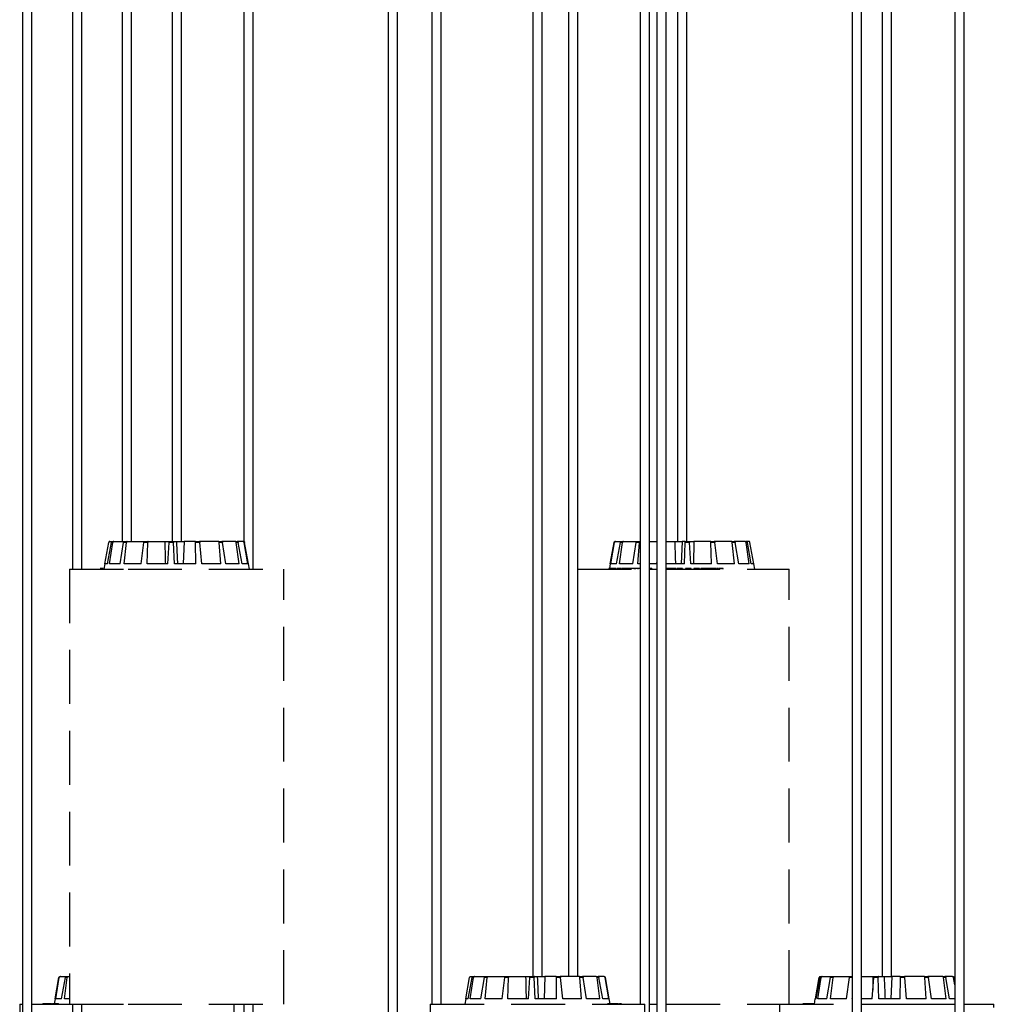
# Model space of a CAD drawing. Units: millimetres. Extents: x -69 to 2022, y -17 to 704.
# Drawn here: x 1532 to 1578, y 437 to 484 of the extents above; entities that cross this region are included whole.
import ezdxf

# ---------------------------------------------------------------- set-up
doc = ezdxf.new("R2010")
doc.units = ezdxf.units.MM
doc.header["$LTSCALE"] = 20
doc.header["$PDSIZE"] = -1
doc.linetypes.add('HIDDEN', pattern=[0.1905, 0.127, -0.0635])
doc.styles.add('SLDTEXTSTYLE0', font='TXT', dxfattribs={"width": 0.605})
doc.dimstyles.new('SLDDIMSTYLE0', dxfattribs={"dimtxt": 6, "dimasz": 2.032, "dimexe": 0, "dimexo": 0.0625, "dimgap": 1.5, "dimtad": 1, "dimdec": 1, "dimrnd": 1e-09, "dimzin": 12, "dimdsep": 46, "dimtxsty": 'SLDTEXTSTYLE0', "dimblk1": 'DOT', "dimblk2": 'DOT', "dimsah": 1, "dimcen": 0.09, "dimadec": 0, "dimazin": 3, "dimtfac": 1, "dimtdec": 1, "dimtofl": 0, "dimtmove": 0, "dimatfit": 3, "dimldrblk": 'DOT', "dimfxl": 1, "dimfrac": 2, "dimtolj": 1, "dimtzin": 12, "dimarcsym": 0})

# ---------------------------------------------------------------- blocks, each defined once
blk = doc.blocks.new('*D103')
at = {"layer": 'Defpoints', "color": 0, "linetype": 'Continuous'}
for p in [(1675.917, 528.971), (1541.518, 375.443), (1699.582, 375.443)]:
    blk.add_point(p, dxfattribs=at)
at = {"color": 0, "linetype": 'Continuous', "insert": (1693.082, 451.959), "char_height": 5, "attachment_point": 2, "rotation": 90, "style": 'SLDTEXTSTYLE0'}
blk.add_mtext('\\A1;154 cm / 60.6"', dxfattribs=at)
blk = doc.blocks.new('_DOT')
at = {"color": 0, "linetype": 'ByBlock', "lineweight": -2}
blk.add_line((-0.5, 0), (-1, 0), dxfattribs=at)
at = {"color": 0, "linetype": 'ByBlock', "const_width": 0.5}
blk.add_lwpolyline([(-0.25, 0, 1), (0.25, 0, 1)], format="xyb", close=True, dxfattribs=at)
blk = doc.blocks.new('_NONE')
blk = doc.blocks.new('*D104')
at = {"layer": 'Defpoints', "color": 0, "linetype": 'Continuous'}
for p in [(1659.771, 528.971), (1563.26, 396.451), (1679.522, 396.451)]:
    blk.add_point(p, dxfattribs=at)
at = {"color": 0, "linetype": 'Continuous', "insert": (1673.022, 462.711), "char_height": 5, "attachment_point": 2, "rotation": 90, "style": 'SLDTEXTSTYLE0'}
blk.add_mtext('\\A1;133 cm / 52.4"', dxfattribs=at)
blk = doc.blocks.new('*D105')
at = {"layer": 'Defpoints', "color": 0, "linetype": 'Continuous'}
for p in [(1659.263, 528.971), (1661.156, 528.971), (1577.505, 416.951)]:
    blk.add_point(p, dxfattribs=at)
at = {"color": 0, "linetype": 'Continuous', "insert": (1654.656, 472.961), "char_height": 5, "attachment_point": 2, "rotation": 90, "style": 'SLDTEXTSTYLE0'}
blk.add_mtext('\\A1;112 cm / 44.1"', dxfattribs=at)
blk = doc.blocks.new('*D107')
at = {"layer": 'Defpoints', "color": 0, "linetype": 'Continuous'}
for p in [(1592.52, 528.971), (1643.501, 528.971), (1566.239, 438.451)]:
    blk.add_point(p, dxfattribs=at)
at = {"color": 0, "linetype": 'Continuous', "insert": (1637.001, 483.701), "char_height": 5, "attachment_point": 2, "rotation": 90, "style": 'SLDTEXTSTYLE0'}
blk.add_mtext('\\A1;91 cm / 35.8"', dxfattribs=at)

msp = doc.modelspace()

# ---------------------------------------------------------------- linework, layer by layer
at = {"color": 7, "linetype": 'Continuous'}
for p, q in [((1532.091, 527.521), (1532.091, 418.251)), ((1532.531, 418.251), (1532.531, 527.521)), ((1534.437, 527.521), (1534.437, 457.951)), ((1534.877, 457.951), (1534.877, 527.521)), ((1536.784, 527.521), (1536.784, 459.251)), ((1537.224, 459.251), (1537.224, 527.521)), ((1539.13, 527.521), (1539.13, 459.251)), ((1539.57, 459.251), (1539.57, 527.521)), ((1542.505, 527.521), (1542.505, 459.251)), ((1542.945, 457.951), (1542.945, 527.521)), ((1549.315, 527.521), (1549.315, 418.251)), ((1549.755, 418.251), (1549.755, 527.521)), ((1551.364, 527.521), (1551.364, 437.451)), ((1551.804, 437.451), (1551.804, 527.521)), ((1556.125, 527.521), (1556.125, 438.751)), ((1556.565, 438.751), (1556.565, 527.521)), ((1557.801, 527.521), (1557.801, 438.751)), ((1558.241, 438.751), (1558.241, 527.521)), ((1561.184, 527.521), (1561.184, 437.451)), ((1561.624, 418.251), (1561.624, 527.521)), ((1561.971, 527.521), (1561.971, 418.251)), ((1562.411, 418.251), (1562.411, 527.521)), ((1562.935, 527.521), (1562.935, 459.251)), ((1563.375, 459.251), (1563.375, 527.521)), ((1571.166, 527.521), (1571.166, 418.251)), ((1571.606, 418.251), (1571.606, 527.521)), ((1572.577, 527.521), (1572.577, 438.751)), ((1573.017, 438.751), (1573.017, 527.521)), ((1576, 527.521), (1576, 418.251)), ((1576.44, 418.251), (1576.44, 527.521)), ((1536.2, 459.251), (1536.321, 459.251)), ((1536.321, 459.251), (1536.383, 459.251)), ((1536.383, 459.251), (1536.888, 459.251)), ((1536.888, 459.251), (1537.018, 459.251)), ((1537.018, 459.251), (1537.83, 459.251)), ((1537.83, 459.251), (1538.008, 459.251)), ((1538.008, 459.251), (1538.79, 459.251)), ((1538.79, 459.251), (1539.001, 459.251)), ((1539.004, 459.251), (1539.202, 459.251)), ((1539.202, 459.251), (1539.337, 459.251)), ((1539.337, 459.251), (1539.697, 459.251)), ((1539.697, 459.251), (1539.66, 458.201)), ((1540.23, 459.251), (1539.697, 459.251)), ((1540.23, 459.251), (1540.419, 459.251)), ((1541.322, 459.251), (1540.419, 459.251)), ((1541.322, 459.251), (1541.473, 459.251)), ((1542.114, 459.251), (1541.473, 459.251)), ((1542.114, 459.251), (1542.204, 459.251)), ((1542.485, 459.251), (1542.204, 459.251)), ((1542.485, 459.251), (1542.5, 459.251)), ((1560.004, 459.251), (1560.02, 459.251)), ((1560.02, 459.251), (1560.301, 459.251)), ((1560.301, 459.251), (1560.391, 459.251)), ((1560.391, 459.251), (1561.032, 459.251)), ((1561.032, 459.251), (1561.183, 459.251)), ((1561.183, 459.251), (1561.184, 459.251)), ((1561.624, 459.251), (1561.971, 459.251)), ((1562.411, 459.251), (1562.808, 459.251)), ((1562.808, 459.251), (1563.167, 459.251)), ((1563.167, 459.251), (1563.117, 458.201)), ((1563.303, 459.251), (1563.167, 459.251)), ((1563.303, 459.251), (1563.501, 459.251)), ((1563.504, 459.251), (1563.714, 459.251)), ((1563.714, 459.251), (1563.688, 458.201)), ((1564.497, 459.251), (1563.714, 459.251)), ((1564.497, 459.251), (1564.674, 459.251)), ((1565.487, 459.251), (1564.674, 459.251)), ((1565.487, 459.251), (1565.616, 459.251)), ((1566.122, 459.251), (1565.616, 459.251)), ((1566.122, 459.251), (1566.183, 459.251)), ((1566.305, 459.251), (1566.183, 459.251)), ((1535.971, 458.201), (1536.151, 459.21)), ((1536.09, 458.201), (1536.274, 459.21)), ((1536.186, 458.201), (1536.337, 459.21)), ((1536.337, 459.21), (1536.274, 459.21)), ((1536.682, 458.201), (1536.85, 459.21)), ((1536.982, 459.21), (1536.85, 459.21)), ((1536.882, 458.201), (1536.982, 459.21)), ((1537.679, 458.201), (1537.806, 459.21)), ((1537.987, 459.21), (1537.806, 459.21)), ((1537.955, 458.201), (1537.987, 459.21)), ((1538.931, 458.201), (1538.998, 459.21)), ((1539.2, 459.21), (1538.998, 459.21)), ((1539.239, 458.201), (1539.2, 459.21)), ((1540.247, 458.201), (1540.243, 459.21)), ((1540.436, 459.21), (1540.243, 459.21)), ((1540.541, 458.201), (1540.436, 459.21)), ((1541.426, 458.201), (1541.352, 459.21)), ((1541.507, 459.21), (1541.352, 459.21)), ((1541.661, 458.201), (1541.507, 459.21)), ((1542.289, 458.201), (1542.156, 459.21)), ((1542.249, 459.21), (1542.156, 459.21)), ((1542.43, 458.201), (1542.249, 459.21)), ((1542.705, 458.201), (1542.534, 459.21)), ((1542.55, 459.21), (1542.534, 459.21)), ((1542.729, 458.201), (1542.55, 459.21)), ((1559.775, 458.201), (1559.955, 459.21)), ((1559.8, 458.201), (1559.971, 459.21)), ((1559.971, 459.21), (1559.955, 459.21)), ((1560.075, 458.201), (1560.256, 459.21)), ((1560.215, 458.201), (1560.348, 459.21)), ((1560.348, 459.21), (1560.256, 459.21)), ((1560.844, 458.201), (1560.998, 459.21)), ((1561.153, 459.21), (1560.998, 459.21)), ((1561.079, 458.201), (1561.153, 459.21)), ((1563.265, 458.201), (1563.304, 459.21)), ((1563.507, 459.21), (1563.304, 459.21)), ((1563.574, 458.201), (1563.507, 459.21)), ((1564.55, 458.201), (1564.517, 459.21)), ((1564.699, 459.21), (1564.517, 459.21)), ((1564.826, 458.201), (1564.699, 459.21)), ((1565.622, 458.201), (1565.523, 459.21)), ((1565.655, 459.21), (1565.523, 459.21)), ((1565.823, 458.201), (1565.655, 459.21)), ((1566.319, 458.201), (1566.168, 459.21)), ((1566.231, 459.21), (1566.168, 459.21)), ((1566.414, 458.201), (1566.231, 459.21)), ((1566.534, 458.201), (1566.354, 459.21)), ((1535.753, 457.98), (1535.753, 457.951)), ((1535.8, 457.976), (1535.8, 457.951)), ((1535.898, 457.976), (1535.898, 457.951)), ((1535.929, 457.976), (1535.898, 457.976)), ((1535.969, 458.201), (1535.925, 457.951)), ((1536.09, 458.201), (1535.969, 458.201)), ((1536.682, 458.201), (1536.186, 458.201)), ((1537.679, 458.201), (1536.882, 458.201)), ((1538.931, 458.201), (1537.955, 458.201)), ((1540.247, 458.201), (1539.239, 458.201)), ((1541.426, 458.201), (1540.541, 458.201)), ((1542.289, 458.201), (1541.661, 458.201)), ((1542.705, 458.201), (1542.43, 458.201)), ((1542.731, 458.201), (1542.729, 458.201)), ((1542.775, 457.951), (1542.731, 458.201)), ((1559.712, 457.976), (1559.712, 457.951)), ((1559.734, 457.976), (1559.712, 457.976)), ((1559.774, 458.201), (1559.734, 457.976)), ((1559.734, 457.976), (1559.734, 457.951)), ((1559.824, 457.976), (1559.734, 457.976)), ((1559.775, 458.201), (1559.774, 458.201)), ((1560.075, 458.201), (1559.8, 458.201)), ((1559.824, 457.976), (1559.824, 457.951)), ((1559.844, 457.976), (1559.824, 457.976)), ((1559.844, 457.976), (1559.844, 457.951)), ((1559.935, 457.976), (1559.844, 457.976)), ((1559.935, 457.976), (1559.935, 457.951)), ((1559.96, 457.976), (1559.935, 457.976)), ((1559.96, 457.976), (1559.96, 457.951)), ((1560.04, 457.976), (1559.96, 457.976)), ((1560.054, 457.98), (1560.054, 457.951)), ((1560.089, 457.976), (1560.089, 457.951)), ((1560.844, 458.201), (1560.215, 458.201)), ((1560.3, 457.976), (1560.3, 457.951)), ((1560.327, 457.976), (1560.327, 457.951)), ((1560.353, 457.976), (1560.327, 457.976)), ((1560.353, 457.976), (1560.353, 457.951)), ((1560.4, 457.976), (1560.353, 457.976)), ((1560.363, 457.976), (1560.363, 457.98)), ((1560.4, 457.976), (1560.4, 457.951)), ((1560.553, 457.976), (1560.4, 457.976)), ((1560.553, 457.976), (1560.553, 457.951)), ((1560.634, 457.976), (1560.553, 457.976)), ((1560.65, 457.98), (1560.65, 457.951)), ((1560.703, 457.976), (1560.703, 457.951)), ((1560.726, 457.976), (1560.721, 457.976)), ((1560.904, 457.98), (1560.904, 457.951)), ((1560.951, 457.976), (1560.951, 457.951)), ((1561.069, 457.976), (1560.951, 457.976)), ((1560.954, 457.976), (1560.954, 457.98)), ((1560.986, 457.98), (1560.986, 457.976)), ((1561.069, 457.976), (1561.069, 457.951)), ((1561.184, 457.976), (1561.069, 457.976)), ((1561.184, 458.201), (1561.079, 458.201)), ((1561.964, 458.201), (1561.624, 458.201)), ((1561.734, 457.976), (1561.624, 457.976)), ((1561.624, 457.951), (1561.971, 457.951)), ((1561.734, 457.976), (1561.734, 457.951)), ((1561.964, 458.201), (1561.971, 458.267)), ((1563.265, 458.201), (1562.411, 458.201)), ((1562.439, 457.976), (1562.411, 457.976)), ((1562.439, 457.976), (1562.439, 457.951)), ((1562.487, 457.976), (1562.439, 457.976)), ((1562.487, 457.976), (1562.487, 457.951)), ((1562.545, 457.976), (1562.487, 457.976)), ((1562.545, 457.976), (1562.545, 457.951)), ((1562.566, 457.98), (1562.566, 457.951)), ((1562.7, 457.976), (1562.7, 457.951)), ((1562.864, 457.976), (1562.864, 457.951)), ((1562.865, 457.951), (1562.865, 457.98)), ((1562.902, 457.976), (1562.902, 457.951)), ((1562.905, 457.976), (1562.905, 457.951)), ((1563.032, 457.976), (1563.032, 457.951)), ((1563.181, 457.976), (1563.181, 457.951)), ((1563.311, 457.976), (1563.311, 457.951)), ((1563.355, 457.976), (1563.311, 457.976)), ((1563.358, 457.98), (1563.358, 457.951)), ((1563.359, 457.976), (1563.359, 457.951)), ((1563.405, 457.976), (1563.359, 457.976)), ((1563.359, 457.976), (1563.359, 457.976)), ((1563.405, 457.976), (1563.405, 457.951)), ((1563.408, 457.976), (1563.408, 457.951)), ((1563.493, 457.976), (1563.493, 457.951)), ((1563.559, 457.976), (1563.559, 457.951)), ((1564.55, 458.201), (1563.574, 458.201)), ((1563.585, 457.951), (1563.585, 457.98)), ((1563.703, 457.976), (1563.703, 457.951)), ((1563.871, 457.976), (1563.703, 457.976)), ((1563.871, 457.976), (1563.871, 457.951)), ((1563.924, 457.976), (1563.871, 457.976)), ((1563.924, 457.976), (1563.924, 457.951)), ((1563.982, 457.976), (1563.924, 457.976)), ((1563.982, 457.976), (1563.982, 457.951)), ((1564.047, 457.976), (1564.047, 457.951)), ((1564.057, 457.976), (1564.047, 457.976)), ((1564.057, 457.976), (1564.057, 457.951)), ((1564.296, 457.976), (1564.057, 457.976)), ((1564.296, 457.976), (1564.296, 457.951)), ((1564.345, 457.976), (1564.296, 457.976)), ((1564.345, 457.976), (1564.345, 457.951)), ((1564.389, 457.976), (1564.345, 457.976)), ((1564.389, 457.976), (1564.389, 457.951)), ((1564.529, 457.976), (1564.389, 457.976)), ((1564.529, 457.976), (1564.529, 457.951)), ((1564.579, 457.976), (1564.529, 457.976)), ((1564.579, 457.976), (1564.579, 457.951)), ((1564.728, 457.976), (1564.579, 457.976)), ((1564.728, 457.976), (1564.728, 457.951)), ((1564.775, 457.976), (1564.728, 457.976)), ((1564.775, 457.976), (1564.775, 457.951)), ((1564.804, 457.98), (1564.804, 457.951)), ((1564.814, 457.976), (1564.814, 457.951)), ((1565.622, 458.201), (1564.826, 458.201)), ((1564.881, 457.976), (1564.881, 457.951)), ((1565.032, 457.976), (1565.032, 457.951)), ((1565.1, 457.951), (1565.1, 457.98)), ((1566.319, 458.201), (1565.823, 458.201)), ((1566.535, 458.201), (1566.414, 458.201)), ((1566.58, 457.951), (1566.535, 458.201)), ((1533.624, 437.701), (1533.804, 438.71)), ((1533.649, 437.701), (1533.82, 438.71)), ((1533.82, 438.71), (1533.804, 438.71)), ((1533.853, 438.751), (1533.869, 438.751)), ((1533.869, 438.751), (1534.15, 438.751)), ((1533.924, 437.701), (1534.105, 438.71)), ((1534.064, 437.701), (1534.197, 438.71)), ((1534.197, 438.71), (1534.105, 438.71)), ((1534.15, 438.751), (1534.24, 438.751)), ((1534.24, 438.751), (1534.3, 438.751)), ((1552.966, 437.701), (1553.145, 438.71)), ((1553.085, 437.701), (1553.269, 438.71)), ((1553.18, 437.701), (1553.331, 438.71)), ((1553.194, 438.751), (1553.316, 438.751)), ((1553.331, 438.71), (1553.269, 438.71)), ((1553.316, 438.751), (1553.378, 438.751)), ((1553.378, 438.751), (1553.883, 438.751)), ((1553.676, 437.701), (1553.844, 438.71)), ((1553.976, 438.71), (1553.844, 438.71)), ((1553.877, 437.701), (1553.976, 438.71)), ((1553.883, 438.751), (1554.012, 438.751)), ((1554.012, 438.751), (1554.825, 438.751)), ((1554.674, 437.701), (1554.801, 438.71)), ((1554.982, 438.71), (1554.801, 438.71)), ((1554.825, 438.751), (1555.002, 438.751)), ((1554.949, 437.701), (1554.982, 438.71)), ((1555.002, 438.751), (1555.785, 438.751)), ((1555.785, 438.751), (1555.995, 438.751)), ((1555.926, 437.701), (1555.992, 438.71)), ((1556.195, 438.71), (1555.992, 438.71)), ((1555.998, 438.751), (1556.197, 438.751)), ((1556.234, 437.701), (1556.195, 438.71)), ((1556.197, 438.751), (1556.332, 438.751)), ((1556.332, 438.751), (1556.691, 438.751)), ((1556.691, 438.751), (1556.655, 437.701)), ((1557.224, 438.751), (1556.691, 438.751)), ((1557.224, 438.751), (1557.413, 438.751)), ((1557.241, 437.701), (1557.237, 438.71)), ((1557.431, 438.71), (1557.237, 438.71)), ((1558.316, 438.751), (1557.413, 438.751)), ((1557.535, 437.701), (1557.431, 438.71)), ((1558.316, 438.751), (1558.468, 438.751)), ((1558.421, 437.701), (1558.347, 438.71)), ((1558.501, 438.71), (1558.347, 438.71)), ((1559.108, 438.751), (1558.468, 438.751)), ((1558.656, 437.701), (1558.501, 438.71)), ((1559.108, 438.751), (1559.199, 438.751)), ((1559.284, 437.701), (1559.151, 438.71)), ((1559.243, 438.71), (1559.151, 438.71)), ((1559.479, 438.751), (1559.199, 438.751)), ((1559.424, 437.701), (1559.243, 438.71)), ((1559.479, 438.751), (1559.495, 438.751)), ((1559.7, 437.701), (1559.528, 438.71)), ((1559.544, 438.71), (1559.528, 438.71)), ((1559.724, 437.701), (1559.544, 438.71)), ((1569.437, 437.701), (1569.619, 438.71)), ((1569.477, 437.701), (1569.661, 438.71)), ((1569.549, 437.701), (1569.708, 438.71)), ((1569.708, 438.71), (1569.661, 438.71)), ((1569.668, 438.751), (1569.709, 438.751)), ((1569.709, 438.751), (1569.755, 438.751)), ((1569.755, 438.751), (1570.189, 438.751)), ((1569.974, 437.701), (1570.147, 438.71)), ((1570.267, 438.71), (1570.147, 438.71)), ((1570.156, 437.701), (1570.267, 438.71)), ((1570.189, 438.751), (1570.306, 438.751)), ((1570.306, 438.751), (1571.065, 438.751)), ((1570.901, 437.701), (1571.038, 438.71)), ((1571.166, 438.71), (1571.038, 438.71)), ((1571.065, 438.751), (1571.166, 438.751)), ((1571.606, 438.751), (1572.136, 438.751)), ((1572.116, 437.701), (1572.196, 438.71)), ((1572.136, 438.751), (1572.148, 438.107)), ((1572.136, 438.751), (1572.203, 438.751)), ((1572.397, 438.71), (1572.196, 438.71)), ((1572.206, 438.751), (1572.402, 438.751)), ((1572.422, 437.701), (1572.397, 438.71)), ((1572.402, 438.751), (1572.672, 438.751)), ((1572.672, 438.751), (1573.034, 438.751)), ((1573.034, 438.751), (1572.992, 437.701)), ((1573.436, 438.751), (1573.034, 438.751)), ((1573.435, 437.701), (1573.446, 438.71)), ((1573.436, 438.751), (1573.63, 438.751)), ((1573.644, 438.71), (1573.446, 438.71)), ((1574.57, 438.751), (1573.63, 438.751)), ((1573.736, 437.701), (1573.644, 438.71)), ((1574.57, 438.751), (1574.731, 438.751)), ((1574.657, 437.701), (1574.597, 438.71)), ((1574.761, 438.71), (1574.597, 438.71)), ((1575.433, 438.751), (1574.731, 438.751)), ((1574.907, 437.701), (1574.761, 438.71)), ((1575.433, 438.751), (1575.537, 438.751)), ((1575.596, 437.701), (1575.474, 438.71)), ((1575.58, 438.71), (1575.474, 438.71)), ((1575.895, 438.751), (1575.537, 438.751)), ((1575.758, 437.701), (1575.58, 438.71)), ((1575.895, 438.751), (1575.926, 438.751)), ((1576, 438.367), (1575.943, 438.71)), ((1575.975, 438.71), (1575.943, 438.71)), ((1576, 438.574), (1575.975, 438.71)), ((1533.096, 437.476), (1533.096, 437.451)), ((1533.106, 437.476), (1533.096, 437.476)), ((1533.106, 437.476), (1533.106, 437.451)), ((1533.13, 437.476), (1533.106, 437.476)), ((1533.13, 437.476), (1533.13, 437.451)), ((1533.193, 437.476), (1533.13, 437.476)), ((1533.193, 437.476), (1533.193, 437.451)), ((1533.21, 437.476), (1533.193, 437.476)), ((1533.21, 437.476), (1533.21, 437.451)), ((1533.225, 437.476), (1533.21, 437.476)), ((1533.225, 437.476), (1533.225, 437.451)), ((1533.274, 437.476), (1533.225, 437.476)), ((1533.274, 437.476), (1533.274, 437.451)), ((1533.291, 437.476), (1533.274, 437.476)), ((1533.291, 437.476), (1533.291, 437.451)), ((1533.356, 437.476), (1533.291, 437.476)), ((1533.351, 437.476), (1533.351, 437.48)), ((1533.356, 437.476), (1533.356, 437.451)), ((1533.376, 437.476), (1533.356, 437.476)), ((1533.362, 437.476), (1533.362, 437.48)), ((1533.376, 437.476), (1533.376, 437.451)), ((1533.459, 437.476), (1533.376, 437.476)), ((1533.474, 437.48), (1533.474, 437.451)), ((1533.494, 437.476), (1533.494, 437.451)), ((1533.623, 437.701), (1533.583, 437.476)), ((1533.624, 437.701), (1533.623, 437.701)), ((1533.625, 437.476), (1533.625, 437.451)), ((1533.924, 437.701), (1533.649, 437.701)), ((1533.662, 437.451), (1533.662, 437.48)), ((1533.707, 437.476), (1533.707, 437.451)), ((1533.73, 437.476), (1533.707, 437.476)), ((1533.73, 437.476), (1533.73, 437.451)), ((1533.787, 437.451), (1533.787, 437.48)), ((1534.3, 437.701), (1534.064, 437.701)), ((1534.437, 437.451), (1534.437, 418.251)), ((1534.877, 418.251), (1534.877, 437.451)), ((1542.505, 437.451), (1542.505, 397.751)), ((1542.945, 397.751), (1542.945, 437.451)), ((1552.964, 437.701), (1552.92, 437.451)), ((1553.085, 437.701), (1552.964, 437.701)), ((1553.676, 437.701), (1553.18, 437.701)), ((1554.674, 437.701), (1553.877, 437.701)), ((1555.926, 437.701), (1554.949, 437.701)), ((1557.241, 437.701), (1556.234, 437.701)), ((1558.421, 437.701), (1557.535, 437.701)), ((1559.284, 437.701), (1558.656, 437.701)), ((1559.7, 437.701), (1559.424, 437.701)), ((1559.651, 437.476), (1559.651, 437.451)), ((1559.973, 437.476), (1559.651, 437.476)), ((1559.726, 437.701), (1559.724, 437.701)), ((1559.765, 437.476), (1559.726, 437.701)), ((1559.833, 437.476), (1559.833, 437.48)), ((1559.891, 437.48), (1559.891, 437.476)), ((1559.973, 437.476), (1559.973, 437.451)), ((1559.99, 437.476), (1559.973, 437.476)), ((1559.99, 437.476), (1559.99, 437.451)), ((1560.053, 437.476), (1559.99, 437.476)), ((1560.053, 437.476), (1560.053, 437.451)), ((1560.065, 437.476), (1560.053, 437.476)), ((1560.065, 437.476), (1560.065, 437.451)), ((1560.118, 437.476), (1560.065, 437.476)), ((1560.118, 437.476), (1560.118, 437.451)), ((1560.133, 437.476), (1560.118, 437.476)), ((1560.133, 437.476), (1560.133, 437.451)), ((1560.199, 437.476), (1560.199, 437.451)), ((1560.204, 437.451), (1560.204, 437.48)), ((1560.262, 437.476), (1560.22, 437.476)), ((1560.244, 437.476), (1560.244, 437.48)), ((1560.262, 437.476), (1560.262, 437.451)), ((1560.268, 437.476), (1560.262, 437.476)), ((1560.268, 437.476), (1560.268, 437.451)), ((1560.281, 437.476), (1560.268, 437.476)), ((1560.281, 437.476), (1560.281, 437.451)), ((1560.304, 437.476), (1560.281, 437.476)), ((1560.304, 437.476), (1560.304, 437.451)), ((1560.324, 437.476), (1560.324, 437.451)), ((1561.624, 437.451), (1561.971, 437.451)), ((1568.853, 437.48), (1568.853, 437.451)), ((1568.927, 437.476), (1568.927, 437.451)), ((1569.039, 437.476), (1569.039, 437.451)), ((1569.164, 437.476), (1569.164, 437.451)), ((1569.166, 437.451), (1569.166, 437.48)), ((1569.179, 437.476), (1569.179, 437.451)), ((1569.191, 437.476), (1569.181, 437.476)), ((1569.191, 437.476), (1569.191, 437.451)), ((1569.228, 437.476), (1569.191, 437.476)), ((1569.228, 437.476), (1569.228, 437.451)), ((1569.239, 437.476), (1569.228, 437.476)), ((1569.239, 437.476), (1569.239, 437.451)), ((1569.246, 437.476), (1569.239, 437.476)), ((1569.246, 437.476), (1569.246, 437.451)), ((1569.26, 437.476), (1569.246, 437.476)), ((1569.26, 437.476), (1569.26, 437.451)), ((1569.304, 437.476), (1569.26, 437.476)), ((1569.304, 437.476), (1569.304, 437.451)), ((1569.318, 437.476), (1569.304, 437.476)), ((1569.318, 437.476), (1569.318, 437.451)), ((1569.362, 437.476), (1569.318, 437.476)), ((1569.362, 437.476), (1569.362, 437.451)), ((1569.377, 437.476), (1569.362, 437.476)), ((1569.416, 437.701), (1569.372, 437.451)), ((1569.477, 437.701), (1569.416, 437.701)), ((1569.974, 437.701), (1569.549, 437.701)), ((1570.901, 437.701), (1570.156, 437.701)), ((1571.164, 437.701), (1571.166, 437.729)), ((1571.598, 437.451), (1576, 437.451)), ((1572.116, 437.701), (1571.606, 437.701)), ((1573.435, 437.701), (1572.422, 437.701)), ((1574.657, 437.701), (1573.736, 437.701)), ((1575.596, 437.701), (1574.907, 437.701)), ((1576, 437.701), (1575.758, 437.701))]:
    msp.add_line(p, q, dxfattribs=at)
at = {"color": 7, "linetype": 'HIDDEN'}
for p, q in [((1534.3, 457.951), (1534.3, 437.451)), ((1534.3, 457.951), (1537.057, 457.951)), ((1537.057, 457.951), (1544.4, 457.951)), ((1544.4, 437.451), (1544.4, 457.951)), ((1558.241, 457.951), (1561.184, 457.951)), ((1562.411, 457.951), (1568.205, 457.951)), ((1568.205, 437.451), (1568.205, 457.951)), ((1531.954, 437.451), (1531.954, 418.251)), ((1531.954, 437.451), (1532.091, 437.451)), ((1532.531, 437.451), (1534.3, 437.451)), ((1533.023, 437.476), (1533.023, 437.451)), ((1533.042, 437.48), (1533.042, 437.451)), ((1533.042, 437.476), (1533.042, 437.451)), ((1534.3, 437.451), (1537.057, 437.451)), ((1537.057, 437.451), (1544.4, 437.451)), ((1542.054, 416.951), (1542.054, 437.451)), ((1551.295, 437.451), (1551.295, 416.951)), ((1551.295, 437.451), (1560.844, 437.451)), ((1560.844, 437.451), (1561.395, 437.451)), ((1561.395, 416.951), (1561.395, 437.451)), ((1562.411, 437.451), (1567.747, 437.451)), ((1567.747, 437.451), (1567.747, 416.951)), ((1567.747, 437.451), (1571.157, 437.451)), ((1576.44, 437.451), (1577.847, 437.451)), ((1577.847, 418.251), (1577.847, 437.451))]:
    msp.add_line(p, q, dxfattribs=at)
at = {"color": 7, "linetype": 'Continuous'}
for points, knots in [([(1536.2, 459.251), (1536.194, 459.251), (1536.183, 459.25), (1536.168, 459.241), (1536.157, 459.229), (1536.152, 459.217), (1536.151, 459.211), (1536.151, 459.21)], [0, 0, 0, 0, 0.241173, 0.482377, 0.723431, 0.964633, 1, 1, 1, 1]), ([(1536.274, 459.21), (1536.275, 459.216), (1536.278, 459.226), (1536.289, 459.24), (1536.303, 459.249), (1536.315, 459.251), (1536.321, 459.251), (1536.321, 459.251)], [0, 0, 0, 0, 0.241459, 0.483011, 0.724198, 0.965306, 1, 1, 1, 1]), ([(1536.383, 459.251), (1536.378, 459.251), (1536.367, 459.25), (1536.353, 459.241), (1536.342, 459.229), (1536.338, 459.217), (1536.337, 459.211), (1536.337, 459.21)], [0, 0, 0, 0, 0.241185, 0.482388, 0.723447, 0.964634, 1, 1, 1, 1]), ([(1536.85, 459.21), (1536.851, 459.216), (1536.854, 459.226), (1536.863, 459.24), (1536.874, 459.249), (1536.883, 459.251), (1536.888, 459.251), (1536.888, 459.251)], [0, 0, 0, 0, 0.241465, 0.483004, 0.724207, 0.96525, 1, 1, 1, 1]), ([(1537.018, 459.251), (1537.013, 459.251), (1537.005, 459.25), (1536.994, 459.241), (1536.986, 459.229), (1536.983, 459.217), (1536.982, 459.211), (1536.982, 459.21)], [0, 0, 0, 0, 0.241149, 0.48234, 0.723411, 0.964613, 1, 1, 1, 1]), ([(1537.806, 459.21), (1537.807, 459.216), (1537.809, 459.226), (1537.815, 459.24), (1537.821, 459.249), (1537.827, 459.251), (1537.83, 459.251), (1537.83, 459.251)], [0, 0, 0, 0, 0.24145, 0.483044, 0.724238, 0.965349, 1, 1, 1, 1]), ([(1538.008, 459.251), (1538.005, 459.251), (1538, 459.25), (1537.994, 459.241), (1537.989, 459.229), (1537.988, 459.217), (1537.987, 459.211), (1537.987, 459.21)], [0, 0, 0, 0, 0.241176, 0.482374, 0.723436, 0.964635, 1, 1, 1, 1]), ([(1538.79, 459.251), (1538.796, 459.034), (1538.804, 458.684), (1538.813, 458.334), (1538.816, 458.201)], [0, 0, 0, 0, 0.620913, 1, 1, 1, 1]), ([(1538.998, 459.21), (1538.998, 459.216), (1538.999, 459.226), (1539, 459.24), (1539.002, 459.249), (1539.003, 459.251), (1539.003, 459.251), (1539.004, 459.251)], [0, 0, 0, 0, 0.241473, 0.483031, 0.724237, 0.965333, 1, 1, 1, 1]), ([(1539.202, 459.251), (1539.202, 459.251), (1539.201, 459.25), (1539.2, 459.241), (1539.2, 459.229), (1539.2, 459.217), (1539.2, 459.211), (1539.2, 459.21)], [0, 0, 0, 0, 0.241145, 0.48234, 0.723404, 0.96464, 1, 1, 1, 1]), ([(1539.337, 459.251), (1539.348, 459.034), (1539.365, 458.684), (1539.382, 458.334), (1539.388, 458.201)], [0, 0, 0, 0, 0.620913, 1, 1, 1, 1]), ([(1540.243, 459.21), (1540.242, 459.216), (1540.242, 459.226), (1540.239, 459.24), (1540.235, 459.249), (1540.232, 459.251), (1540.23, 459.251), (1540.23, 459.251)], [0, 0, 0, 0, 0.241467, 0.483034, 0.724192, 0.965286, 1, 1, 1, 1]), ([(1540.419, 459.251), (1540.421, 459.251), (1540.424, 459.25), (1540.429, 459.241), (1540.433, 459.229), (1540.435, 459.217), (1540.436, 459.211), (1540.436, 459.21)], [0, 0, 0, 0, 0.241142, 0.482356, 0.723426, 0.964633, 1, 1, 1, 1]), ([(1541.352, 459.21), (1541.351, 459.216), (1541.35, 459.226), (1541.343, 459.24), (1541.334, 459.249), (1541.326, 459.251), (1541.322, 459.251), (1541.322, 459.251)], [0, 0, 0, 0, 0.241464, 0.483042, 0.724203, 0.965328, 1, 1, 1, 1]), ([(1541.473, 459.251), (1541.477, 459.251), (1541.484, 459.25), (1541.494, 459.241), (1541.502, 459.229), (1541.505, 459.217), (1541.506, 459.211), (1541.507, 459.21)], [0, 0, 0, 0, 0.241207, 0.482387, 0.723436, 0.964627, 1, 1, 1, 1]), ([(1542.156, 459.21), (1542.155, 459.216), (1542.153, 459.226), (1542.143, 459.24), (1542.131, 459.249), (1542.12, 459.251), (1542.114, 459.251), (1542.114, 459.251)], [0, 0, 0, 0, 0.241468, 0.483018, 0.724242, 0.965322, 1, 1, 1, 1]), ([(1542.204, 459.251), (1542.209, 459.251), (1542.219, 459.25), (1542.233, 459.241), (1542.243, 459.229), (1542.247, 459.217), (1542.249, 459.211), (1542.249, 459.21)], [0, 0, 0, 0, 0.241173, 0.482364, 0.723441, 0.964626, 1, 1, 1, 1]), ([(1542.534, 459.21), (1542.532, 459.216), (1542.529, 459.226), (1542.518, 459.24), (1542.504, 459.249), (1542.492, 459.251), (1542.486, 459.251), (1542.485, 459.251)], [0, 0, 0, 0, 0.241462, 0.483023, 0.724233, 0.965289, 1, 1, 1, 1]), ([(1542.5, 459.251), (1542.506, 459.251), (1542.517, 459.25), (1542.532, 459.241), (1542.544, 459.229), (1542.548, 459.217), (1542.549, 459.211), (1542.55, 459.21)], [0, 0, 0, 0, 0.24117, 0.482388, 0.723439, 0.964629, 1, 1, 1, 1]), ([(1559.955, 459.21), (1559.957, 459.216), (1559.96, 459.226), (1559.971, 459.24), (1559.985, 459.249), (1559.997, 459.251), (1560.003, 459.251), (1560.004, 459.251)], [0, 0, 0, 0, 0.241463, 0.483026, 0.724229, 0.965279, 1, 1, 1, 1]), ([(1560.02, 459.251), (1560.014, 459.251), (1560.003, 459.25), (1559.988, 459.241), (1559.977, 459.229), (1559.972, 459.217), (1559.971, 459.211), (1559.971, 459.21)], [0, 0, 0, 0, 0.241178, 0.482384, 0.72343, 0.964621, 1, 1, 1, 1]), ([(1560.256, 459.21), (1560.257, 459.216), (1560.26, 459.226), (1560.27, 459.24), (1560.284, 459.249), (1560.294, 459.251), (1560.3, 459.251), (1560.301, 459.251)], [0, 0, 0, 0, 0.241454, 0.483028, 0.724245, 0.965309, 1, 1, 1, 1]), ([(1560.391, 459.251), (1560.386, 459.251), (1560.376, 459.25), (1560.363, 459.241), (1560.353, 459.229), (1560.349, 459.217), (1560.348, 459.211), (1560.348, 459.21)], [0, 0, 0, 0, 0.241168, 0.482383, 0.723445, 0.964636, 1, 1, 1, 1]), ([(1560.998, 459.21), (1560.999, 459.216), (1561.002, 459.226), (1561.009, 459.24), (1561.019, 459.249), (1561.027, 459.251), (1561.031, 459.251), (1561.032, 459.251)], [0, 0, 0, 0, 0.241449, 0.483006, 0.724184, 0.965271, 1, 1, 1, 1]), ([(1561.183, 459.251), (1561.179, 459.251), (1561.172, 459.25), (1561.163, 459.241), (1561.156, 459.229), (1561.153, 459.217), (1561.153, 459.211), (1561.153, 459.21)], [0, 0, 0, 0, 0.24116, 0.482364, 0.723409, 0.964625, 1, 1, 1, 1]), ([(1562.808, 459.251), (1562.815, 459.034), (1562.828, 458.684), (1562.84, 458.334), (1562.845, 458.201)], [0, 0, 0, 0, 0.620913, 1, 1, 1, 1]), ([(1563.304, 459.21), (1563.305, 459.216), (1563.305, 459.226), (1563.305, 459.24), (1563.304, 459.249), (1563.303, 459.251), (1563.303, 459.251), (1563.303, 459.251)], [0, 0, 0, 0, 0.241489, 0.483029, 0.724211, 0.965268, 1, 1, 1, 1]), ([(1563.501, 459.251), (1563.502, 459.251), (1563.503, 459.25), (1563.504, 459.241), (1563.506, 459.229), (1563.507, 459.217), (1563.507, 459.211), (1563.507, 459.21)], [0, 0, 0, 0, 0.241199, 0.482412, 0.723447, 0.964643, 1, 1, 1, 1]), ([(1564.517, 459.21), (1564.517, 459.216), (1564.516, 459.226), (1564.512, 459.24), (1564.506, 459.249), (1564.5, 459.251), (1564.497, 459.251), (1564.497, 459.251)], [0, 0, 0, 0, 0.241447, 0.483003, 0.724187, 0.965268, 1, 1, 1, 1]), ([(1564.674, 459.251), (1564.677, 459.251), (1564.682, 459.25), (1564.689, 459.241), (1564.695, 459.229), (1564.698, 459.217), (1564.699, 459.211), (1564.699, 459.21)], [0, 0, 0, 0, 0.241189, 0.482362, 0.723422, 0.964622, 1, 1, 1, 1]), ([(1565.523, 459.21), (1565.522, 459.216), (1565.52, 459.226), (1565.512, 459.24), (1565.501, 459.249), (1565.492, 459.251), (1565.488, 459.251), (1565.487, 459.251)], [0, 0, 0, 0, 0.241471, 0.48304, 0.724228, 0.965269, 1, 1, 1, 1]), ([(1565.616, 459.251), (1565.62, 459.251), (1565.629, 459.25), (1565.641, 459.241), (1565.65, 459.229), (1565.654, 459.217), (1565.655, 459.211), (1565.655, 459.21)], [0, 0, 0, 0, 0.241202, 0.482372, 0.723412, 0.964622, 1, 1, 1, 1]), ([(1566.168, 459.21), (1566.167, 459.216), (1566.164, 459.226), (1566.154, 459.24), (1566.14, 459.249), (1566.129, 459.251), (1566.123, 459.251), (1566.122, 459.251)], [0, 0, 0, 0, 0.24147, 0.483041, 0.724234, 0.965312, 1, 1, 1, 1]), ([(1566.183, 459.251), (1566.189, 459.251), (1566.199, 459.25), (1566.214, 459.241), (1566.225, 459.229), (1566.229, 459.217), (1566.231, 459.211), (1566.231, 459.21)], [0, 0, 0, 0, 0.241204, 0.482379, 0.723429, 0.964631, 1, 1, 1, 1]), ([(1566.354, 459.21), (1566.353, 459.216), (1566.35, 459.226), (1566.338, 459.24), (1566.324, 459.249), (1566.312, 459.251), (1566.306, 459.251), (1566.305, 459.251)], [0, 0, 0, 0, 0.241481, 0.483021, 0.724246, 0.965299, 1, 1, 1, 1]), ([(1535.8, 457.976), (1535.791, 457.976), (1535.773, 457.976), (1535.757, 457.976), (1535.75, 457.976), (1535.753, 457.976), (1535.754, 457.976)], [0, 0, 0, 0, 0.315642, 0.630398, 0.946115, 1, 1, 1, 1]), ([(1535.872, 457.976), (1535.869, 457.976), (1535.859, 457.976), (1535.83, 457.976), (1535.81, 457.976), (1535.8, 457.976)], [0, 0, 0, 0, 0.182197, 0.591066, 1, 1, 1, 1]), ([(1560.3, 457.976), (1560.282, 457.976), (1560.245, 457.976), (1560.181, 457.976), (1560.125, 457.976), (1560.101, 457.976), (1560.089, 457.976)], [0, 0, 0, 0, 0.280201, 0.559857, 0.779563, 1, 1, 1, 1]), ([(1560.703, 457.976), (1560.691, 457.976), (1560.667, 457.976), (1560.65, 457.976), (1560.651, 457.976), (1560.652, 457.976)], [0, 0, 0, 0, 0.425017, 0.849146, 1, 1, 1, 1]), ([(1560.913, 457.976), (1560.897, 457.976), (1560.867, 457.976), (1560.806, 457.976), (1560.747, 457.976), (1560.718, 457.976), (1560.703, 457.976)], [0, 0, 0, 0, 0.280422, 0.559907, 0.779565, 1, 1, 1, 1]), ([(1560.951, 457.976), (1560.941, 457.976), (1560.921, 457.976), (1560.904, 457.976), (1560.905, 457.976), (1560.905, 457.976)], [0, 0, 0, 0, 0.420166, 0.838007, 1, 1, 1, 1]), ([(1562.7, 457.976), (1562.677, 457.976), (1562.632, 457.976), (1562.587, 457.976), (1562.567, 457.976), (1562.568, 457.976), (1562.568, 457.976)], [0, 0, 0, 0, 0.308207, 0.614847, 0.857651, 1, 1, 1, 1]), ([(1562.864, 457.976), (1562.859, 457.976), (1562.85, 457.976), (1562.808, 457.976), (1562.754, 457.976), (1562.718, 457.976), (1562.7, 457.976)], [0, 0, 0, 0, 0.280126, 0.559735, 0.779528, 1, 1, 1, 1]), ([(1563.032, 457.976), (1563.015, 457.976), (1562.981, 457.976), (1562.939, 457.976), (1562.912, 457.976), (1562.907, 457.976), (1562.905, 457.976)], [0, 0, 0, 0, 0.280332, 0.559947, 0.779724, 1, 1, 1, 1]), ([(1563.181, 457.976), (1563.178, 457.976), (1563.173, 457.976), (1563.137, 457.976), (1563.086, 457.976), (1563.05, 457.976), (1563.032, 457.976)], [0, 0, 0, 0, 0.280383, 0.559872, 0.779569, 1, 1, 1, 1]), ([(1563.493, 457.976), (1563.482, 457.976), (1563.461, 457.976), (1563.433, 457.976), (1563.413, 457.976), (1563.409, 457.976), (1563.408, 457.976)], [0, 0, 0, 0, 0.280714, 0.560734, 0.780253, 1, 1, 1, 1]), ([(1563.559, 457.976), (1563.559, 457.976), (1563.558, 457.976), (1563.539, 457.976), (1563.516, 457.976), (1563.501, 457.976), (1563.493, 457.976)], [0, 0, 0, 0, 0.279128, 0.558604, 0.779068, 1, 1, 1, 1]), ([(1563.585, 457.976), (1563.585, 457.976), (1563.584, 457.976), (1563.571, 457.976), (1563.561, 457.976), (1563.559, 457.976)], [0, 0, 0, 0, 0.464789, 0.928219, 1, 1, 1, 1]), ([(1564.855, 457.976), (1564.848, 457.976), (1564.83, 457.976), (1564.82, 457.976), (1564.814, 457.976)], [0, 0, 0, 0, 0.413546, 1, 1, 1, 1]), ([(1565.032, 457.976), (1565.017, 457.976), (1564.988, 457.976), (1564.94, 457.976), (1564.902, 457.976), (1564.888, 457.976), (1564.881, 457.976)], [0, 0, 0, 0, 0.280815, 0.56041, 0.779649, 1, 1, 1, 1]), ([(1565.098, 457.976), (1565.099, 457.976), (1565.099, 457.976), (1565.079, 457.976), (1565.052, 457.976), (1565.032, 457.976)], [0, 0, 0, 0, 0.154121, 0.407181, 1, 1, 1, 1]), ([(1533.804, 438.71), (1533.806, 438.716), (1533.809, 438.726), (1533.82, 438.74), (1533.834, 438.749), (1533.846, 438.751), (1533.852, 438.751), (1533.853, 438.751)], [0, 0, 0, 0, 0.241469, 0.482973, 0.724224, 0.965292, 1, 1, 1, 1]), ([(1533.869, 438.751), (1533.863, 438.751), (1533.852, 438.75), (1533.837, 438.741), (1533.826, 438.729), (1533.821, 438.717), (1533.82, 438.711), (1533.82, 438.71)], [0, 0, 0, 0, 0.241196, 0.482373, 0.723496, 0.964621, 1, 1, 1, 1]), ([(1534.105, 438.71), (1534.106, 438.716), (1534.109, 438.726), (1534.119, 438.74), (1534.133, 438.749), (1534.143, 438.751), (1534.149, 438.751), (1534.15, 438.751)], [0, 0, 0, 0, 0.241462, 0.482969, 0.724204, 0.965315, 1, 1, 1, 1]), ([(1534.24, 438.751), (1534.235, 438.751), (1534.225, 438.75), (1534.212, 438.741), (1534.202, 438.729), (1534.198, 438.717), (1534.197, 438.711), (1534.197, 438.71)], [0, 0, 0, 0, 0.241204, 0.482376, 0.723513, 0.964634, 1, 1, 1, 1]), ([(1553.194, 438.751), (1553.189, 438.751), (1553.178, 438.75), (1553.163, 438.741), (1553.151, 438.729), (1553.147, 438.717), (1553.145, 438.711), (1553.145, 438.71)], [0, 0, 0, 0, 0.241195, 0.482382, 0.723506, 0.964628, 1, 1, 1, 1]), ([(1553.269, 438.71), (1553.27, 438.716), (1553.273, 438.726), (1553.284, 438.74), (1553.298, 438.749), (1553.309, 438.751), (1553.315, 438.751), (1553.316, 438.751)], [0, 0, 0, 0, 0.241472, 0.482993, 0.724238, 0.965323, 1, 1, 1, 1]), ([(1553.378, 438.751), (1553.372, 438.751), (1553.362, 438.75), (1553.347, 438.741), (1553.337, 438.729), (1553.333, 438.717), (1553.332, 438.711), (1553.331, 438.71)], [0, 0, 0, 0, 0.241193, 0.482383, 0.723501, 0.964632, 1, 1, 1, 1]), ([(1553.844, 438.71), (1553.846, 438.716), (1553.848, 438.726), (1553.857, 438.74), (1553.868, 438.749), (1553.878, 438.751), (1553.882, 438.751), (1553.883, 438.751)], [0, 0, 0, 0, 0.241467, 0.482953, 0.724204, 0.965235, 1, 1, 1, 1]), ([(1554.012, 438.751), (1554.008, 438.751), (1554, 438.75), (1553.989, 438.741), (1553.98, 438.729), (1553.977, 438.717), (1553.976, 438.711), (1553.976, 438.71)], [0, 0, 0, 0, 0.241213, 0.48236, 0.723492, 0.964613, 1, 1, 1, 1]), ([(1554.801, 438.71), (1554.802, 438.716), (1554.803, 438.726), (1554.809, 438.74), (1554.816, 438.749), (1554.822, 438.751), (1554.825, 438.751), (1554.825, 438.751)], [0, 0, 0, 0, 0.241491, 0.482975, 0.724225, 0.965348, 1, 1, 1, 1]), ([(1555.002, 438.751), (1555, 438.751), (1554.995, 438.75), (1554.988, 438.741), (1554.984, 438.729), (1554.982, 438.717), (1554.982, 438.711), (1554.982, 438.71)], [0, 0, 0, 0, 0.241206, 0.482373, 0.723505, 0.964633, 1, 1, 1, 1]), ([(1555.785, 438.751), (1555.79, 438.534), (1555.799, 438.184), (1555.808, 437.834), (1555.811, 437.701)], [0, 0, 0, 0, 0.620913, 1, 1, 1, 1]), ([(1555.992, 438.71), (1555.993, 438.716), (1555.993, 438.726), (1555.995, 438.74), (1555.997, 438.749), (1555.998, 438.751), (1555.998, 438.751), (1555.998, 438.751)], [0, 0, 0, 0, 0.241478, 0.482975, 0.724231, 0.965329, 1, 1, 1, 1]), ([(1556.197, 438.751), (1556.196, 438.751), (1556.195, 438.75), (1556.195, 438.741), (1556.194, 438.729), (1556.195, 438.717), (1556.195, 438.711), (1556.195, 438.71)], [0, 0, 0, 0, 0.241171, 0.482339, 0.723486, 0.964622, 1, 1, 1, 1]), ([(1556.332, 438.751), (1556.342, 438.534), (1556.359, 438.184), (1556.376, 437.834), (1556.383, 437.701)], [0, 0, 0, 0, 0.620913, 1, 1, 1, 1]), ([(1557.237, 438.71), (1557.237, 438.716), (1557.237, 438.726), (1557.234, 438.74), (1557.23, 438.749), (1557.226, 438.751), (1557.224, 438.751), (1557.224, 438.751)], [0, 0, 0, 0, 0.241468, 0.482985, 0.72426, 0.965266, 1, 1, 1, 1]), ([(1557.413, 438.751), (1557.415, 438.751), (1557.419, 438.75), (1557.424, 438.741), (1557.428, 438.729), (1557.43, 438.717), (1557.431, 438.711), (1557.431, 438.71)], [0, 0, 0, 0, 0.241168, 0.482352, 0.723497, 0.964618, 1, 1, 1, 1]), ([(1558.347, 438.71), (1558.346, 438.716), (1558.344, 438.726), (1558.338, 438.74), (1558.329, 438.749), (1558.321, 438.751), (1558.317, 438.751), (1558.316, 438.751)], [0, 0, 0, 0, 0.241475, 0.482967, 0.724201, 0.965295, 1, 1, 1, 1]), ([(1558.468, 438.751), (1558.471, 438.751), (1558.479, 438.75), (1558.489, 438.741), (1558.497, 438.729), (1558.5, 438.717), (1558.501, 438.711), (1558.501, 438.71)], [0, 0, 0, 0, 0.241208, 0.482373, 0.723519, 0.964625, 1, 1, 1, 1]), ([(1559.151, 438.71), (1559.15, 438.716), (1559.147, 438.726), (1559.138, 438.74), (1559.125, 438.749), (1559.115, 438.751), (1559.109, 438.751), (1559.108, 438.751)], [0, 0, 0, 0, 0.241492, 0.482985, 0.72423, 0.965321, 1, 1, 1, 1]), ([(1559.199, 438.751), (1559.204, 438.751), (1559.214, 438.75), (1559.227, 438.741), (1559.238, 438.729), (1559.242, 438.717), (1559.243, 438.711), (1559.243, 438.71)], [0, 0, 0, 0, 0.241215, 0.482367, 0.723496, 0.964626, 1, 1, 1, 1]), ([(1559.528, 438.71), (1559.527, 438.716), (1559.524, 438.726), (1559.513, 438.74), (1559.499, 438.749), (1559.487, 438.751), (1559.48, 438.751), (1559.479, 438.751)], [0, 0, 0, 0, 0.241477, 0.482973, 0.724231, 0.965289, 1, 1, 1, 1]), ([(1559.495, 438.751), (1559.501, 438.751), (1559.512, 438.75), (1559.527, 438.741), (1559.538, 438.729), (1559.543, 438.717), (1559.544, 438.711), (1559.544, 438.71)], [0, 0, 0, 0, 0.241234, 0.482381, 0.723503, 0.964622, 1, 1, 1, 1]), ([(1569.668, 438.751), (1569.663, 438.751), (1569.652, 438.75), (1569.637, 438.741), (1569.625, 438.729), (1569.621, 438.717), (1569.619, 438.711), (1569.619, 438.71)], [0, 0, 0, 0, 0.241197, 0.482372, 0.723502, 0.964624, 1, 1, 1, 1]), ([(1569.661, 438.71), (1569.662, 438.716), (1569.665, 438.726), (1569.676, 438.74), (1569.69, 438.749), (1569.702, 438.751), (1569.708, 438.751), (1569.709, 438.751)], [0, 0, 0, 0, 0.24149, 0.482984, 0.724234, 0.965307, 1, 1, 1, 1]), ([(1569.755, 438.751), (1569.75, 438.751), (1569.739, 438.75), (1569.725, 438.741), (1569.714, 438.729), (1569.709, 438.717), (1569.708, 438.711), (1569.708, 438.71)], [0, 0, 0, 0, 0.241198, 0.482393, 0.723518, 0.964633, 1, 1, 1, 1]), ([(1570.147, 438.71), (1570.149, 438.716), (1570.152, 438.726), (1570.161, 438.74), (1570.173, 438.749), (1570.183, 438.751), (1570.188, 438.751), (1570.189, 438.751)], [0, 0, 0, 0, 0.241456, 0.482957, 0.724201, 0.965278, 1, 1, 1, 1]), ([(1570.306, 438.751), (1570.301, 438.751), (1570.292, 438.75), (1570.28, 438.741), (1570.271, 438.729), (1570.268, 438.717), (1570.267, 438.711), (1570.267, 438.71)], [0, 0, 0, 0, 0.24117, 0.482344, 0.723493, 0.964628, 1, 1, 1, 1]), ([(1571.038, 438.71), (1571.039, 438.716), (1571.041, 438.726), (1571.047, 438.74), (1571.055, 438.749), (1571.062, 438.751), (1571.065, 438.751), (1571.065, 438.751)], [0, 0, 0, 0, 0.241476, 0.482973, 0.724242, 0.965315, 1, 1, 1, 1]), ([(1572.196, 438.71), (1572.197, 438.716), (1572.198, 438.726), (1572.2, 438.74), (1572.203, 438.749), (1572.205, 438.751), (1572.206, 438.751), (1572.206, 438.751)], [0, 0, 0, 0, 0.241467, 0.482968, 0.724243, 0.965305, 1, 1, 1, 1]), ([(1572.402, 438.751), (1572.402, 438.751), (1572.4, 438.75), (1572.398, 438.741), (1572.397, 438.729), (1572.397, 438.717), (1572.397, 438.711), (1572.397, 438.71)], [0, 0, 0, 0, 0.241206, 0.482353, 0.723495, 0.964623, 1, 1, 1, 1]), ([(1572.672, 438.751), (1572.682, 438.534), (1572.697, 438.184), (1572.713, 437.834), (1572.719, 437.701)], [0, 0, 0, 0, 0.620913, 1, 1, 1, 1]), ([(1573.446, 438.71), (1573.446, 438.716), (1573.446, 438.726), (1573.444, 438.74), (1573.441, 438.749), (1573.438, 438.751), (1573.437, 438.751), (1573.436, 438.751)], [0, 0, 0, 0, 0.241465, 0.482969, 0.724203, 0.965292, 1, 1, 1, 1]), ([(1573.63, 438.751), (1573.631, 438.751), (1573.634, 438.75), (1573.638, 438.741), (1573.641, 438.729), (1573.643, 438.717), (1573.643, 438.711), (1573.644, 438.71)], [0, 0, 0, 0, 0.241205, 0.482357, 0.723489, 0.96462, 1, 1, 1, 1]), ([(1574.597, 438.71), (1574.596, 438.716), (1574.595, 438.726), (1574.589, 438.74), (1574.581, 438.749), (1574.574, 438.751), (1574.57, 438.751), (1574.57, 438.751)], [0, 0, 0, 0, 0.241481, 0.483003, 0.724228, 0.965338, 1, 1, 1, 1]), ([(1574.731, 438.751), (1574.734, 438.751), (1574.741, 438.75), (1574.75, 438.741), (1574.757, 438.729), (1574.76, 438.717), (1574.761, 438.711), (1574.761, 438.71)], [0, 0, 0, 0, 0.241192, 0.482385, 0.723504, 0.964622, 1, 1, 1, 1]), ([(1575.474, 438.71), (1575.473, 438.716), (1575.47, 438.726), (1575.461, 438.74), (1575.449, 438.749), (1575.439, 438.751), (1575.434, 438.751), (1575.433, 438.751)], [0, 0, 0, 0, 0.241475, 0.482959, 0.724243, 0.965315, 1, 1, 1, 1]), ([(1575.537, 438.751), (1575.542, 438.751), (1575.551, 438.75), (1575.564, 438.741), (1575.574, 438.729), (1575.579, 438.717), (1575.58, 438.711), (1575.58, 438.71)], [0, 0, 0, 0, 0.241199, 0.482385, 0.723509, 0.964621, 1, 1, 1, 1]), ([(1575.943, 438.71), (1575.942, 438.716), (1575.939, 438.726), (1575.928, 438.74), (1575.914, 438.749), (1575.902, 438.751), (1575.896, 438.751), (1575.895, 438.751)], [0, 0, 0, 0, 0.241473, 0.482942, 0.724208, 0.965263, 1, 1, 1, 1]), ([(1575.926, 438.751), (1575.932, 438.751), (1575.943, 438.75), (1575.958, 438.741), (1575.969, 438.729), (1575.974, 438.717), (1575.975, 438.711), (1575.975, 438.71)], [0, 0, 0, 0, 0.241197, 0.482372, 0.723505, 0.964624, 1, 1, 1, 1]), ([(1533.625, 437.476), (1533.616, 437.476), (1533.598, 437.476), (1533.567, 437.476), (1533.527, 437.476), (1533.507, 437.476), (1533.494, 437.476)], [0, 0, 0, 0, 0.187276, 0.37402, 0.561319, 1, 1, 1, 1]), ([(1533.66, 437.476), (1533.66, 437.476), (1533.663, 437.476), (1533.652, 437.476), (1533.634, 437.476), (1533.625, 437.476)], [0, 0, 0, 0, 0.133103, 0.566517, 1, 1, 1, 1]), ([(1533.699, 437.476), (1533.696, 437.476), (1533.689, 437.476), (1533.676, 437.476), (1533.667, 437.476), (1533.662, 437.476), (1533.662, 437.476)], [0, 0, 0, 0, 0.311541, 0.627712, 0.944061, 1, 1, 1, 1]), ([(1533.784, 437.476), (1533.784, 437.476), (1533.786, 437.476), (1533.765, 437.476), (1533.741, 437.476), (1533.73, 437.476)], [0, 0, 0, 0, 0.250844, 0.624359, 1, 1, 1, 1]), ([(1560.199, 437.476), (1560.193, 437.476), (1560.186, 437.476), (1560.165, 437.476), (1560.162, 437.476)], [0, 0, 0, 0, 0.876235, 1, 1, 1, 1]), ([(1568.927, 437.476), (1568.917, 437.476), (1568.898, 437.476), (1568.874, 437.476), (1568.856, 437.476), (1568.856, 437.476), (1568.856, 437.476)], [0, 0, 0, 0, 0.217895, 0.435155, 0.653047, 1, 1, 1, 1]), ([(1569.039, 437.476), (1569.032, 437.476), (1569.017, 437.476), (1568.997, 437.476), (1568.96, 437.476), (1568.938, 437.476), (1568.927, 437.476)], [0, 0, 0, 0, 0.318307, 0.659734, 0.829859, 1, 1, 1, 1]), ([(1569.164, 437.476), (1569.16, 437.476), (1569.153, 437.476), (1569.124, 437.476), (1569.081, 437.476), (1569.053, 437.476), (1569.039, 437.476)], [0, 0, 0, 0, 0.280705, 0.560249, 0.779489, 1, 1, 1, 1])]:
    msp.add_open_spline(points, degree=3, knots=knots, dxfattribs=at)
at = {"color": 7, "linetype": 'HIDDEN'}
msp.add_open_spline([(1533.091, 437.476), (1533.088, 437.476), (1533.075, 437.476), (1533.058, 437.476), (1533.045, 437.476), (1533.043, 437.476), (1533.042, 437.476)], degree=3, knots=[0, 0, 0, 0, 0.116734, 0.45916, 0.729285, 1, 1, 1, 1], dxfattribs=at)

# ---------------------------------------------------------------- dimensions: what is measured, and where the dimension line sits
at = {"color": 252, "linetype": 'Continuous'}
for base, p1, p2, text, picture, middle in [((1699.582, 375.443), (1675.917, 528.971), (1541.518, 375.443), '154 cm / 60.6"', '*D103', (1699.582, 451.959)), ((1679.522, 396.451), (1659.771, 528.971), (1563.26, 396.451), '133 cm / 52.4"', '*D104', (1679.522, 462.711)), ((1643.501, 528.971), (1566.239, 438.451), (1592.52, 528.971), '91 cm / 35.8"', '*D107', (1643.501, 483.701)), ((1661.156, 528.971), (1577.505, 416.951), (1659.263, 528.971), '<> cm / 44.1"', '*D105', (1661.156, 472.961))]:
    dim = msp.add_linear_dim(base=base, p1=p1, p2=p2, angle=90, text=text, dimstyle='SLDDIMSTYLE0', override={"dimtxt": 5, "dimexo": 0, "dimblk1": 'NONE', "dimblk2": 'NONE', "dimse1": 1, "dimse2": 1, "dimsd1": 1, "dimsd2": 1}, dxfattribs=at)
    dim.commit()
    dim.dimension.update_dxf_attribs({"geometry": picture, "text_midpoint": middle, "dimtype": 160})

doc.saveas('drawing.dxf')
